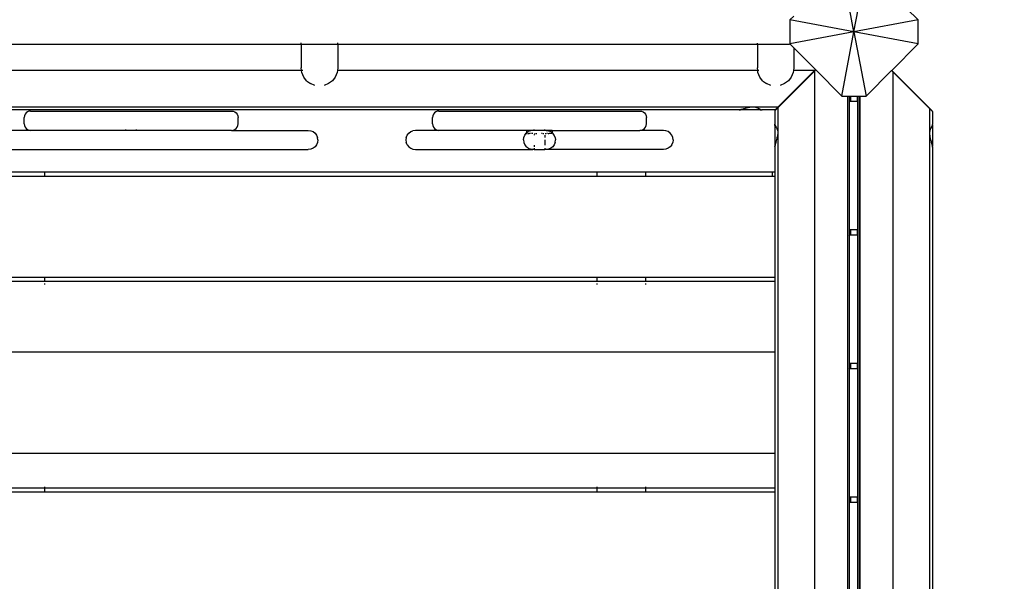
# Model space of a CAD drawing. Units: millimetres. Extents: x 371 to 5868, y 404 to 6526.
# Drawn here: x 2249 to 3170, y 2526 to 3052 of the extents above; entities that cross this region are included whole.
import ezdxf

# ---------------------------------------------------------------- set-up
doc = ezdxf.new("R2010")
doc.units = ezdxf.units.MM
doc.layers.add('Amazon', color=7, linetype='Continuous')
doc.layers.add('Mått', color=7, linetype='Continuous')
doc.styles.get("Standard").update_dxf_attribs({"font": 'arial.ttf', "height": 185})
doc.dimstyles.new('LF', dxfattribs={"dimtxt": 185, "dimasz": 120, "dimexe": 50, "dimexo": 300, "dimgap": 50, "dimtad": 1, "dimtih": 1, "dimtoh": 1, "dimdec": 0, "dimtxsty": 'Standard', "dimcen": 2.5, "dimadec": 0, "dimazin": 0, "dimtfac": 1, "dimtdec": 0, "dimtmove": 0, "dimatfit": 3, "dimfxl": 1, "dimarcsym": 0})

# ---------------------------------------------------------------- blocks, each defined once
blk = doc.blocks.new('Amazon')
for p, q in [((499.26, 209.84), (488.02, 269.84)), ((499.26, 209.84), (510.51, 269.84)), ((559.26, 221.08), (534.55, 245.8)), ((442.84, 224.66), (439.26, 221.08)), ((439.26, 221.08), (439.26, 198.6)), ((499.26, 209.84), (439.26, 221.08)), ((559.26, 221.08), (499.26, 209.84)), ((559.26, 198.6), (559.26, 221.08)), ((499.26, 209.84), (439.26, 198.6)), ((488.02, 149.84), (499.26, 209.84)), ((559.26, 198.6), (499.26, 209.84)), ((499.26, 209.84), (510.51, 149.84)), ((-408.78, 198.29), (-17.78, 198.28)), ((-17.78, 198.82), (-17.78, 199.46)), ((-17.78, 198.28), (16.22, 198.28)), ((-17.78, 198.28), (-17.78, 176.13)), ((16.22, 198.82), (16.22, 199.46)), ((16.22, 198.28), (408.84, 198.28)), ((16.22, 198.28), (16.22, 176.13)), ((408.84, 198.82), (408.84, 199.45)), ((408.84, 198.28), (438.92, 198.28)), ((408.84, 198.28), (408.84, 176.13)), ((439.5, 198.36), (438.92, 198.28)), ((439.26, 198.6), (439.5, 198.36)), ((439.5, 198.36), (442.84, 195.02)), ((442.84, 195.02), (463.23, 174.63)), ((442.84, 195.02), (442.84, 176.13)), ((534.53, 173.86), (559.26, 198.6)), ((-17.47, 173.79), (-17.78, 176.13)), ((16.22, 176.13), (15.91, 173.79)), ((409.15, 173.79), (408.84, 176.13)), ((442.84, 176.13), (442.54, 173.79)), ((-17.47, 173.79), (-409.09, 173.79)), ((-17.2, 171.74), (-17.47, 173.79)), ((-17.39, 173.79), (-17.47, 173.79)), ((-17.25, 173.79), (-17.35, 173.79)), ((-16.92, 173.79), (-17.2, 173.79)), ((-15.5, 167.64), (-17.2, 171.74)), ((-16.27, 173.79), (-16.63, 173.79)), ((-12.8, 164.12), (-15.5, 167.64)), ((13.95, 167.64), (11.24, 164.12)), ((15.64, 171.74), (13.95, 167.64)), ((15.8, 173.79), (15.62, 173.79)), ((15.91, 173.79), (15.64, 171.74)), ((15.91, 173.79), (15.84, 173.79)), ((409.15, 173.79), (15.91, 173.79)), ((409.42, 171.74), (409.15, 173.79)), ((409.23, 173.79), (409.15, 173.79)), ((409.37, 173.79), (409.27, 173.79)), ((409.7, 173.79), (409.42, 173.79)), ((411.12, 167.64), (409.42, 171.74)), ((410.36, 173.79), (409.99, 173.79)), ((413.82, 164.12), (411.12, 167.64)), ((427.95, 138.74), (462.22, 173.02)), ((428.1, 139.51), (462.1, 173.51)), ((440.57, 167.64), (437.87, 164.12)), ((442.27, 171.74), (440.57, 167.64)), ((442.42, 173.79), (442.27, 173.79)), ((442.54, 173.79), (442.27, 171.74)), ((442.54, 173.79), (442.46, 173.79)), ((462.38, 173.79), (442.54, 173.79)), ((462.1, 173.51), (462.38, 173.79)), ((462.1, 173.51), (462.71, 173.51)), ((462.22, 173.02), (462.71, 173.51)), ((462.22, 173.02), (462.22, -752.98)), ((462.38, 173.79), (463.23, 174.63)), ((462.71, 173.51), (463.53, 174.33)), ((463.23, 174.63), (463.53, 174.33)), ((463.53, 174.33), (488.02, 149.84)), ((510.51, 149.84), (534.42, 173.75)), ((534.42, 173.75), (534.53, 173.86)), ((535.38, 172.8), (534.42, 173.75)), ((535.38, 173.01), (534.53, 173.86)), ((535.38, 172.8), (535.38, 173.01)), ((535.38, 173.01), (569.65, 138.74)), ((535.66, 172.51), (535.38, 172.8)), ((535.66, 172.51), (535.66, -753.83)), ((569.65, 138.52), (535.66, 172.51)), ((-12.8, 164.12), (-9.28, 161.42)), ((-5.18, 159.72), (-9.28, 161.42)), ((7.72, 161.42), (3.62, 159.72)), ((11.24, 164.12), (7.72, 161.42)), ((413.82, 164.12), (417.34, 161.42)), ((421.44, 159.72), (417.34, 161.42)), ((434.34, 161.42), (430.24, 159.72)), ((437.87, 164.12), (434.34, 161.42)), ((488.02, 149.84), (493.22, 149.84)), ((493.22, 149.84), (493.22, -730.16)), ((493.22, 149.84), (495.05, 149.84)), ((495.05, 149.84), (496.01, 149.84)), ((495.05, 144.91), (495.05, 149.84)), ((496.01, 149.84), (496.01, 144.91)), ((496.01, 149.84), (502.47, 149.84)), ((502.47, 144.91), (502.47, 149.84)), ((502.47, 149.84), (502.55, 149.84)), ((502.55, 149.84), (502.83, 149.84)), ((502.55, 149.84), (502.55, 144.91)), ((502.83, 144.91), (502.83, 149.84)), ((502.83, 149.84), (504.38, 149.84)), ((504.38, -730.16), (504.38, 149.84)), ((504.38, 149.84), (504.66, 149.84)), ((504.66, 149.84), (504.66, -730.16)), ((504.66, 149.84), (510.51, 149.84)), ((428.1, 139.51), (-406.64, 139.48)), ((398.53, 138.44), (397.44, 138.13)), ((398.74, 138.5), (398.53, 138.44)), ((400.12, 138.77), (398.74, 138.5)), ((401.79, 139.13), (400.12, 138.77)), ((401.97, 139.17), (401.79, 139.13)), ((404.99, 139.45), (401.97, 139.17)), ((407.46, 139.17), (404.99, 139.45)), ((407.55, 139.13), (407.46, 139.17)), ((408.5, 138.77), (407.55, 139.13)), ((409.35, 138.5), (408.5, 138.77)), ((409.43, 138.44), (409.35, 138.5)), ((409.91, 138.13), (409.43, 138.44)), ((425.22, 136.02), (427.95, 138.74)), ((425.38, 136.79), (428.1, 139.51)), ((427.95, 138.74), (427.91, -696)), ((493.35, 144.79), (493.87, 144.86)), ((494.33, 144.91), (494.54, 144.91)), ((494.64, 144.91), (495.05, 144.91)), ((495.05, 144.91), (496.01, 144.91)), ((495.05, 24.91), (495.05, 144.91)), ((496.01, 144.91), (502.47, 144.91)), ((502.47, 144.91), (502.55, 144.91)), ((502.55, 144.91), (502.83, 144.91)), ((502.55, 144.91), (502.55, 24.91)), ((502.83, 144.91), (502.96, 144.91)), ((502.83, 24.91), (502.83, 144.91)), ((503.06, 144.91), (503.24, 144.91)), ((504.02, 144.8), (504.25, 144.77)), ((569.65, 138.52), (569.65, 138.74)), ((572.36, 136.03), (569.65, 138.74)), ((569.93, 138.24), (569.65, 138.52)), ((569.93, 138.24), (569.96, -696.5)), ((569.93, 138.24), (572.38, 135.8)), ((391.72, 136.79), (-393.34, 136.79)), ((-276.8, 131.3), (-277, 129.75)), ((-277, 123.75), (-277, 129.75)), ((-276.2, 132.75), (-276.8, 131.3)), ((-275.24, 133.99), (-276.2, 132.75)), ((-274, 134.94), (-275.24, 133.99)), ((-272.56, 135.54), (-274, 134.94)), ((-271, 135.75), (-272.56, 135.54)), ((-271, 135.75), (-182, 135.75)), ((-182, 134.94), (-182, 135.75)), ((-182, 135.75), (-172, 135.75)), ((-172, 134.94), (-172, 135.75)), ((-172, 135.75), (-83, 135.75)), ((-83, 135.75), (-81.45, 135.54)), ((-81.45, 135.54), (-80, 134.94)), ((-80, 134.94), (-78.76, 133.99)), ((-78.76, 133.99), (-77.81, 132.75)), ((-77.81, 132.75), (-77.21, 131.3)), ((-77.21, 131.3), (-77, 129.75)), ((-77, 123.75), (-77, 129.75)), ((105.2, 131.3), (105, 129.75)), ((105, 123.75), (105, 129.75)), ((105.8, 132.75), (105.2, 131.3)), ((106.76, 133.99), (105.8, 132.75)), ((108, 134.94), (106.76, 133.99)), ((109.44, 135.54), (108, 134.94)), ((111, 135.75), (109.44, 135.54)), ((111, 135.75), (200, 135.75)), ((200, 134.94), (200, 135.75)), ((200, 135.75), (210, 135.75)), ((210, 134.94), (210, 135.75)), ((210, 135.75), (299, 135.75)), ((299, 135.75), (300.55, 135.54)), ((300.55, 135.54), (302, 134.94)), ((302, 134.94), (303.24, 133.99)), ((303.24, 133.99), (304.19, 132.75)), ((304.19, 132.75), (304.79, 131.3)), ((304.79, 131.3), (305, 129.75)), ((305, 123.75), (305, 129.75)), ((391.72, 136.79), (391.79, 136.85)), ((391.72, 136.79), (392.08, 136.79)), ((391.87, 136.94), (391.99, 137.06)), ((392.17, 136.8), (392.08, 136.79)), ((392.53, 136.85), (392.17, 136.8)), ((392.17, 136.8), (393.14, 136.79)), ((392.92, 136.94), (392.53, 136.85)), ((393.33, 137.06), (392.92, 136.94)), ((411.51, 136.79), (393.14, 136.79)), ((393.45, 137.1), (393.33, 137.06)), ((393.96, 137.21), (393.45, 137.1)), ((394.68, 137.39), (393.96, 137.21)), ((395.41, 137.61), (394.68, 137.39)), ((395.77, 137.73), (395.41, 137.61)), ((396.35, 137.86), (395.77, 137.73)), ((397.44, 138.13), (396.35, 137.86)), ((410.45, 137.86), (409.91, 138.13)), ((410.77, 137.73), (410.45, 137.86)), ((410.89, 137.61), (410.77, 137.73)), ((411.19, 137.39), (410.89, 137.61)), ((411.54, 137.21), (411.19, 137.39)), ((411.51, 136.79), (412.51, 136.8)), ((411.82, 137.1), (411.54, 137.21)), ((411.86, 137.06), (411.82, 137.1)), ((412.04, 136.94), (411.86, 137.06)), ((412.26, 136.85), (412.04, 136.94)), ((412.51, 136.8), (412.26, 136.85)), ((412.57, 136.79), (412.51, 136.8)), ((412.57, 136.79), (412.93, 136.79)), ((412.93, 136.79), (413, 136.85)), ((425.38, 136.79), (412.93, 136.79)), ((413.09, 136.94), (413.21, 137.06)), ((425.22, 136.02), (425.22, 123.57)), ((572.11, 136.2), (572.22, 136.08)), ((572.38, 135.8), (572.36, 136.03)), ((572.66, 135.51), (572.38, 135.8)), ((572.66, 135.51), (572.66, 123.07)), ((-277, 123.75), (-276.8, 122.2)), ((-276.8, 122.2), (-276.2, 120.75)), ((-276.2, 120.75), (-275.24, 119.51)), ((-78.76, 119.51), (-77.81, 120.75)), ((-77.81, 120.75), (-77.21, 122.2)), ((-77.21, 122.2), (-77, 123.75)), ((105, 123.75), (105.2, 122.2)), ((105.2, 122.2), (105.8, 120.75)), ((105.8, 120.75), (106.76, 119.51)), ((303.24, 119.51), (304.19, 120.75)), ((304.19, 120.75), (304.79, 122.2)), ((304.79, 122.2), (305, 123.75)), ((425.22, 123.57), (425.29, 123.64)), ((425.22, 123.21), (425.22, 123.57)), ((425.22, 123.21), (425.24, 123.15)), ((425.22, 122.15), (425.24, 123.15)), ((425.22, 122.15), (425.22, 103.78)), ((425.24, 123.15), (425.29, 122.9)), ((425.29, 122.9), (425.38, 122.68)), ((425.38, 123.72), (425.49, 123.84)), ((425.38, 122.68), (425.49, 122.5)), ((425.49, 122.5), (425.54, 122.46)), ((425.54, 122.46), (425.65, 122.17)), ((425.65, 122.17), (425.83, 121.83)), ((425.83, 121.83), (426.05, 121.53)), ((426.05, 121.53), (426.16, 121.41)), ((426.16, 121.41), (426.29, 121.09)), ((426.29, 121.09), (426.57, 120.54)), ((426.57, 120.54), (426.88, 120.07)), ((426.88, 120.07), (426.94, 119.99)), ((426.94, 119.99), (427.21, 119.14)), ((571.31, 120.04), (571.01, 119.56)), ((571.59, 120.59), (571.31, 120.04)), ((571.72, 120.9), (571.59, 120.59)), ((571.84, 121.02), (571.72, 120.9)), ((572.05, 121.33), (571.84, 121.02)), ((572.24, 121.67), (572.05, 121.33)), ((572.35, 121.96), (572.24, 121.67)), ((572.38, 121.99), (572.35, 121.96)), ((572.51, 122.18), (572.38, 121.99)), ((572.38, 121.99), (572.38, 121.93)), ((572.51, 123.22), (572.39, 123.34)), ((572.59, 122.39), (572.51, 122.18)), ((572.66, 123.07), (572.59, 123.14)), ((572.64, 122.65), (572.59, 122.39)), ((572.66, 122.71), (572.64, 122.65)), ((572.64, 122.65), (572.66, 121.65)), ((572.66, 122.71), (572.66, 123.07)), ((572.66, 121.65), (572.66, 103.28)), ((-271, 117.75), (-342.67, 117.75)), ((-275.24, 119.51), (-274, 118.55)), ((-274, 118.55), (-272.56, 117.95)), ((-272.56, 117.95), (-271, 117.75)), ((-83, 117.75), (-271, 117.75)), ((-182, 117.95), (-182, 118.55)), ((-172, 117.95), (-172, 118.55)), ((-83, 117.75), (-81.45, 117.95)), ((-83, 117.75), (-11.33, 117.75)), ((-81.45, 117.95), (-80, 118.55)), ((-80, 118.55), (-78.76, 119.51)), ((-11.33, 117.75), (-8.99, 117.44)), ((-8.99, 117.44), (-6.8, 116.54)), ((-6.8, 116.54), (-4.93, 115.11)), ((-4.93, 115.11), (-3.49, 113.25)), ((-3.49, 113.25), (-2.58, 111.08)), ((-2.27, 108.75), (-2.58, 111.08)), ((80.32, 111.08), (80.01, 108.75)), ((80.32, 111.08), (81.22, 113.25)), ((81.22, 113.25), (82.65, 115.11)), ((82.65, 115.11), (84.52, 116.54)), ((84.52, 116.54), (86.69, 117.44)), ((89.02, 117.75), (86.69, 117.44)), ((111, 117.75), (89.02, 117.75)), ((106.76, 119.51), (108, 118.55)), ((108, 118.55), (109.44, 117.95)), ((109.44, 117.95), (111, 117.75)), ((193, 117.75), (111, 117.75)), ((190, 108.75), (190.3, 111.08)), ((190.3, 111.08), (191.2, 113.25)), ((191.2, 113.25), (192.63, 115.11)), ((192.63, 115.11), (193, 115.39)), ((193, 117.75), (193, 117.05)), ((198.75, 117.75), (193, 117.75)), ((193, 116.73), (193, 116.03)), ((193, 115.39), (194.5, 116.54)), ((193, 115.75), (193, 115.39)), ((193, 115.39), (193, 115.08)), ((193, 114.78), (193, 114.75)), ((193, 114.75), (193.92, 114.75)), ((194.32, 114.75), (195.24, 114.75)), ((196.67, 117.44), (194.5, 116.54)), ((196.32, 114.75), (195.77, 114.75)), ((198.75, 117.75), (196.67, 117.44)), ((197.53, 114.75), (196.91, 114.75)), ((198.85, 114.75), (198.18, 114.75)), ((211.25, 117.75), (198.75, 117.75)), ((200, 117.95), (200, 118.55)), ((200, 113.7), (200, 113.25)), ((200.26, 114.75), (200.98, 114.75)), ((201.73, 114.75), (202.48, 114.75)), ((207.52, 114.75), (206.76, 114.75)), ((208.27, 114.75), (209.01, 114.75)), ((210, 117.95), (210, 118.55)), ((210, 113.25), (210, 111.08)), ((210.45, 114.75), (211.15, 114.75)), ((211.25, 117.75), (213.33, 117.44)), ((217, 117.75), (211.25, 117.75)), ((212.47, 114.75), (211.82, 114.75)), ((213.08, 114.75), (213.67, 114.75)), ((213.33, 117.44), (215.5, 116.54)), ((215.23, 114.75), (214.23, 114.75)), ((215.5, 116.54), (217, 115.39)), ((216.44, 114.75), (215.68, 114.75)), ((217, 114.75), (216.75, 114.75)), ((217, 117.75), (217, 117.44)), ((217, 117.75), (299, 117.75)), ((217, 117.05), (217, 116.73)), ((217, 116.54), (217, 116.41)), ((217, 116.03), (217, 115.39)), ((217, 115.39), (217.36, 115.11)), ((217, 115.31), (217, 114.75)), ((218.79, 113.25), (217.36, 115.11)), ((219.69, 111.08), (218.79, 113.25)), ((219.69, 111.08), (220, 108.75)), ((299, 117.75), (300.55, 117.95)), ((320.98, 117.75), (299, 117.75)), ((300.55, 117.95), (302, 118.55)), ((302, 118.55), (303.24, 119.51)), ((323.31, 117.44), (320.98, 117.75)), ((325.48, 116.54), (323.31, 117.44)), ((327.34, 115.11), (325.48, 116.54)), ((328.78, 113.25), (327.34, 115.11)), ((329.68, 111.08), (328.78, 113.25)), ((329.98, 108.75), (329.68, 111.08)), ((427.21, 110.76), (426.94, 109.38)), ((427.21, 119.14), (427.57, 118.19)), ((427.57, 112.42), (427.21, 110.76)), ((427.57, 118.19), (427.61, 118.1)), ((427.61, 112.61), (427.57, 112.42)), ((427.61, 118.1), (427.88, 115.62)), ((427.88, 115.62), (427.61, 112.61)), ((570.27, 117.59), (570, 115.12)), ((570, 115.12), (570.27, 112.1)), ((570.32, 117.69), (570.27, 117.59)), ((570.27, 112.1), (570.32, 111.92)), ((570.67, 118.64), (570.32, 117.69)), ((570.32, 111.92), (570.67, 110.26)), ((570.94, 119.48), (570.67, 118.64)), ((571.01, 119.56), (570.94, 119.48)), ((-4.93, 102.38), (-6.8, 100.95)), ((-3.49, 104.25), (-4.93, 102.38)), ((-2.58, 106.42), (-3.49, 104.25)), ((-2.27, 108.75), (-2.58, 106.42)), ((80.01, 108.75), (80.32, 106.42)), ((81.22, 104.25), (80.32, 106.42)), ((81.22, 104.25), (82.65, 102.38)), ((82.65, 102.38), (84.52, 100.95)), ((190, 108.75), (190.3, 106.42)), ((190.3, 106.42), (191.2, 104.25)), ((191.2, 104.25), (192.63, 102.38)), ((194.5, 100.95), (192.63, 102.38)), ((200, 103.79), (200, 102.38)), ((210, 108.75), (210, 103.79)), ((217.36, 102.38), (215.5, 100.95)), ((218.79, 104.25), (217.36, 102.38)), ((219.69, 106.42), (218.79, 104.25)), ((219.69, 106.42), (220, 108.75)), ((327.34, 102.38), (325.48, 100.95)), ((328.78, 104.25), (327.34, 102.38)), ((328.78, 104.25), (329.68, 106.42)), ((329.98, 108.75), (329.68, 106.42)), ((425.22, 103.78), (425.24, 102.81)), ((425.24, 102.81), (425.22, 102.72)), ((425.22, 102.36), (425.22, 102.72)), ((425.22, 102.36), (425.29, 102.43)), ((425.22, 102.36), (425.22, 78.51)), ((425.29, 103.17), (425.24, 102.81)), ((425.38, 103.55), (425.29, 103.17)), ((425.49, 103.97), (425.38, 103.55)), ((425.38, 102.51), (425.49, 102.63)), ((425.54, 104.09), (425.49, 103.97)), ((425.65, 104.6), (425.54, 104.09)), ((425.83, 105.32), (425.65, 104.6)), ((426.05, 106.05), (425.83, 105.32)), ((426.16, 106.41), (426.05, 106.05)), ((426.29, 106.98), (426.16, 106.41)), ((426.57, 108.08), (426.29, 106.98)), ((426.88, 109.17), (426.57, 108.08)), ((426.94, 109.38), (426.88, 109.17)), ((570.67, 110.26), (570.94, 108.88)), ((570.94, 108.88), (571.01, 108.67)), ((571.01, 108.67), (571.31, 107.58)), ((571.31, 107.58), (571.59, 106.48)), ((571.59, 106.48), (571.72, 105.9)), ((571.72, 105.9), (571.84, 105.55)), ((571.84, 105.55), (572.05, 104.82)), ((572.05, 104.82), (572.24, 104.1)), ((572.24, 104.1), (572.35, 103.59)), ((572.35, 103.59), (572.39, 103.47)), ((572.39, 103.47), (572.51, 103.05)), ((572.51, 102.01), (572.39, 102.13)), ((572.51, 103.05), (572.59, 102.66)), ((572.59, 102.66), (572.64, 102.31)), ((572.66, 101.85), (572.59, 101.92)), ((572.64, 102.31), (572.66, 103.28)), ((572.64, 102.31), (572.66, 102.22)), ((572.66, 101.85), (572.66, 102.22)), ((572.66, 101.85), (572.66, -356.45)), ((-342.67, 99.75), (-11.33, 99.75)), ((-8.99, 100.06), (-11.33, 99.75)), ((-6.8, 100.95), (-8.99, 100.06)), ((84.52, 100.95), (86.69, 100.06)), ((86.69, 100.06), (89.02, 99.75)), ((89.02, 99.75), (198.75, 99.75)), ((194.5, 100.95), (196.67, 100.06)), ((198.75, 99.75), (196.67, 100.06)), ((200, 99.75), (198.75, 99.75)), ((200, 100.95), (200, 99.75)), ((200, 99.75), (210, 99.75)), ((210, 100.95), (210, 99.75)), ((211.25, 99.75), (210, 99.75)), ((213.33, 100.06), (211.25, 99.75)), ((320.98, 99.75), (211.25, 99.75)), ((215.5, 100.95), (213.33, 100.06)), ((323.31, 100.06), (320.98, 99.75)), ((325.48, 100.95), (323.31, 100.06)), ((-257.89, 78.51), (-302.89, 78.51)), ((-302.89, 75.01), (-257.89, 75.01)), ((-257.89, 78.51), (-257.89, 78.64)), ((-257.89, 75.01), (-257.89, 78.51)), ((259.11, 78.51), (-257.89, 78.51)), ((-257.89, 75.01), (259.11, 75.01)), ((259.11, 78.51), (259.11, 78.64)), ((259.11, 75.01), (259.11, 78.51)), ((304.11, 78.51), (259.11, 78.51)), ((259.11, 75.01), (304.11, 75.01)), ((304.11, 78.64), (304.11, 78.51)), ((304.11, 78.51), (304.11, 75.01)), ((423.12, 78.51), (304.11, 78.51)), ((304.11, 75.01), (423.12, 75.01)), ((423.12, 78.64), (423.12, 78.51)), ((425.22, 78.51), (423.12, 78.51)), ((423.12, 75.01), (423.12, 78.51)), ((423.12, 75.01), (425.22, 75.01)), ((425.22, 78.51), (425.22, 75.01)), ((425.29, 78.51), (425.22, 78.51)), ((425.22, 75.01), (425.22, -19.99)), ((425.22, 75.01), (425.29, 75.01)), ((425.49, 78.51), (425.38, 78.51)), ((425.38, 75.01), (425.49, 75.01)), ((493.86, 24.96), (493.35, 25.02)), ((493.35, 19.79), (493.86, 19.86)), ((494.33, 24.91), (494.54, 24.91)), ((494.33, 19.91), (494.54, 19.91)), ((494.64, 24.91), (495.05, 24.91)), ((494.64, 19.91), (495.05, 19.91)), ((495.05, 24.91), (496.01, 24.91)), ((495.05, 19.91), (495.05, 24.91)), ((495.05, 19.91), (496.01, 19.91)), ((495.05, -100.09), (495.05, 19.91)), ((496.01, 24.91), (496.01, 19.91)), ((496.01, 24.91), (502.47, 24.91)), ((496.01, 19.91), (502.47, 19.91)), ((502.47, 19.91), (502.47, 24.91)), ((502.47, 24.91), (502.55, 24.91)), ((502.47, 19.91), (502.55, 19.91)), ((502.55, 24.91), (502.83, 24.91)), ((502.55, 24.91), (502.55, 19.91)), ((502.55, 19.91), (502.83, 19.91)), ((502.55, 19.91), (502.55, -100.09)), ((502.83, 24.91), (502.96, 24.91)), ((502.83, 19.91), (502.83, 24.91)), ((502.83, 19.91), (502.96, 19.91)), ((502.83, -100.09), (502.83, 19.91)), ((503.06, 24.91), (503.24, 24.91)), ((503.06, 19.91), (503.24, 19.91)), ((504.02, 25.01), (504.25, 25.04)), ((504.02, 19.8), (504.25, 19.77)), ((-257.89, -19.99), (-302.89, -19.99)), ((-302.89, -23.49), (-257.89, -23.49)), ((-257.89, -19.99), (-257.89, -19.86)), ((-257.89, -23.49), (-257.89, -19.99)), ((259.11, -19.99), (-257.89, -19.99)), ((-257.89, -24.03), (-257.89, -23.49)), ((-257.89, -23.49), (259.11, -23.49)), ((-257.89, -26.46), (-257.89, -25.49)), ((259.11, -19.99), (259.11, -19.86)), ((259.11, -23.49), (259.11, -19.99)), ((304.11, -19.99), (259.11, -19.99)), ((259.11, -24.03), (259.11, -23.49)), ((259.11, -23.49), (304.11, -23.49)), ((259.11, -26.46), (259.11, -25.49)), ((304.11, -19.86), (304.11, -19.99)), ((304.11, -19.99), (304.11, -23.49)), ((425.22, -19.99), (304.11, -19.99)), ((304.11, -23.49), (304.11, -24.03)), ((304.11, -23.49), (425.22, -23.49)), ((304.11, -25.49), (304.11, -26.46)), ((425.22, -19.99), (425.22, -23.49)), ((425.29, -19.99), (425.22, -19.99)), ((425.22, -23.49), (425.29, -23.49)), ((425.22, -23.49), (425.22, -89.56)), ((425.49, -19.99), (425.38, -19.99)), ((425.38, -23.49), (425.49, -23.49)), ((-427.02, -89.56), (425.22, -89.56)), ((425.22, -89.56), (425.29, -89.56)), ((425.22, -89.56), (425.22, -184.56)), ((425.38, -89.56), (425.49, -89.56)), ((493.86, -100.04), (493.35, -99.98)), ((494.33, -100.09), (494.54, -100.09)), ((494.64, -100.09), (495.05, -100.09)), ((495.05, -100.09), (496.01, -100.09)), ((495.05, -105.09), (495.05, -100.09)), ((496.01, -100.09), (496.01, -105.09)), ((496.01, -100.09), (502.47, -100.09)), ((502.47, -105.09), (502.47, -100.09)), ((502.47, -100.09), (502.55, -100.09)), ((502.55, -100.09), (502.83, -100.09)), ((502.55, -100.09), (502.55, -105.09)), ((502.83, -100.09), (502.96, -100.09)), ((502.83, -105.09), (502.83, -100.09)), ((503.06, -100.09), (503.24, -100.09)), ((504.02, -99.99), (504.25, -99.96)), ((493.35, -105.21), (493.86, -105.14)), ((494.33, -105.09), (494.54, -105.09)), ((494.64, -105.09), (495.05, -105.09)), ((495.05, -105.09), (496.01, -105.09)), ((495.05, -225.09), (495.05, -105.09)), ((496.01, -105.09), (502.47, -105.09)), ((502.47, -105.09), (502.55, -105.09)), ((502.55, -105.09), (502.83, -105.09)), ((502.55, -105.09), (502.55, -225.09)), ((502.83, -225.09), (502.83, -105.09)), ((502.83, -105.09), (502.96, -105.09)), ((503.06, -105.09), (503.24, -105.09)), ((504.02, -105.2), (504.25, -105.23)), ((425.22, -184.56), (-367.58, -184.56)), ((425.29, -184.56), (425.22, -184.56)), ((425.22, -184.56), (425.22, -216.99)), ((425.49, -184.56), (425.38, -184.56)), ((-257.89, -216.99), (-302.89, -216.99)), ((-302.89, -220.49), (-257.89, -220.49)), ((-257.89, -216.86), (-257.89, -215.82)), ((-257.89, -220.49), (-257.89, -216.99)), ((259.11, -216.99), (-257.89, -216.99)), ((-257.89, -220.49), (259.11, -220.49)), ((259.11, -216.86), (259.11, -215.82)), ((259.11, -220.49), (259.11, -216.99)), ((304.11, -216.99), (259.11, -216.99)), ((259.11, -220.49), (304.11, -220.49)), ((304.11, -215.82), (304.11, -216.86)), ((304.11, -216.99), (304.11, -220.49)), ((425.22, -216.99), (304.11, -216.99)), ((304.11, -220.49), (425.22, -220.49)), ((425.29, -216.99), (425.22, -216.99)), ((425.22, -216.99), (425.22, -220.49)), ((425.22, -220.49), (425.29, -220.49)), ((425.22, -220.49), (425.22, -315.49)), ((425.49, -216.99), (425.38, -216.99)), ((425.38, -220.49), (425.49, -220.49)), ((493.86, -225.04), (493.35, -224.98)), ((493.35, -230.21), (493.86, -230.14)), ((494.33, -225.09), (494.54, -225.09)), ((494.33, -230.09), (494.54, -230.09)), ((494.64, -225.09), (495.05, -225.09)), ((494.64, -230.09), (495.05, -230.09)), ((495.05, -225.09), (496.01, -225.09)), ((495.05, -230.09), (495.05, -225.09)), ((495.05, -230.09), (496.01, -230.09)), ((495.05, -350.09), (495.05, -230.09)), ((496.01, -225.09), (496.01, -230.09)), ((496.01, -225.09), (502.47, -225.09)), ((496.01, -230.09), (502.47, -230.09)), ((502.47, -230.09), (502.47, -225.09)), ((502.47, -225.09), (502.55, -225.09)), ((502.47, -230.09), (502.55, -230.09)), ((502.55, -225.09), (502.83, -225.09)), ((502.55, -225.09), (502.55, -230.09)), ((502.55, -230.09), (502.83, -230.09)), ((502.55, -230.09), (502.55, -350.09)), ((502.83, -225.09), (502.96, -225.09)), ((502.83, -230.09), (502.83, -225.09)), ((502.83, -230.09), (502.96, -230.09)), ((502.83, -350.09), (502.83, -230.09)), ((503.06, -225.09), (503.24, -225.09)), ((503.06, -230.09), (503.24, -230.09)), ((504.02, -224.99), (504.25, -224.96)), ((504.02, -230.2), (504.25, -230.23))]:
    blk.add_line(p, q)
blk = doc.blocks.new('*D5')
at = {"layer": 'Defpoints', "color": 0, "transparency": 16777216}
for p in [(3063.26, 5673.21), (5355.18, 405.66), (3065.47, 404.7)]:
    blk.add_point(p, dxfattribs=at)
at = {"layer": 'Mått', "color": 0, "lineweight": -2, "transparency": 16777216}
for p, q in [((3363.26, 5673.34), (5402.97, 5674.19)), ((5353.02, 5554.17), (5354.01, 3184.37)), ((5355.13, 525.66), (5354.13, 2895.46)), ((3365.47, 404.82), (5405.18, 405.68))]:
    blk.add_line(p, q, dxfattribs=at)
at = {"layer": 'Mått', "color": 0, "transparency": 16777216}
for points in [[(5373.02, 5554.18), (5333.02, 5554.16), (5352.97, 5674.17)], [(5375.13, 525.66), (5335.13, 525.65), (5355.18, 405.66)]]:
    blk.add_solid(points, dxfattribs=at)
at = {"layer": 'Mått', "color": 0, "transparency": 16777216, "insert": (5354.07, 3039.91), "char_height": 185, "attachment_point": 5}
blk.add_mtext('5269mm', dxfattribs=at)

msp = doc.modelspace()

# ---------------------------------------------------------------- block references
at = {"layer": 'Amazon'}
msp.add_blockref('Amazon', (2529.91, 2830.48), dxfattribs=at)

# ---------------------------------------------------------------- dimensions: what is measured, and where the dimension line sits
at = {"layer": 'Mått'}
dim = msp.add_aligned_dim(p1=(3063.26, 5673.21), p2=(3065.47, 404.7), distance=2289.71, dimstyle='LF', override={"dimpost": 'mm'}, dxfattribs=at)
dim.commit()
dim.dimension.update_dxf_attribs({"geometry": '*D5', "text_midpoint": (5354.07, 3039.91)})

doc.saveas('drawing.dxf')
